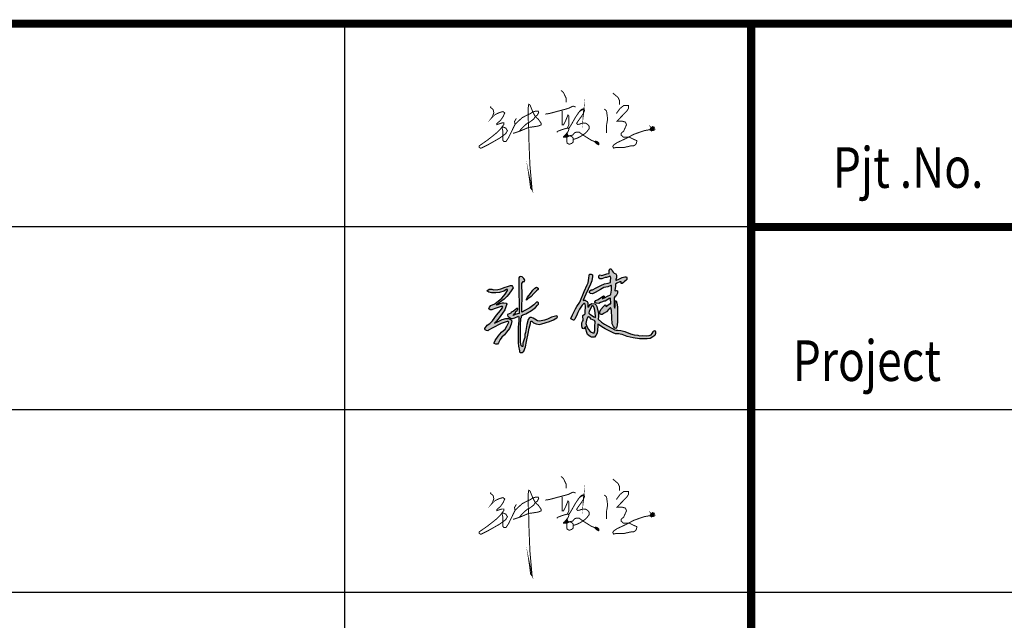
# Model space of a CAD drawing. Units: inches. Extents: x -1804099164 to 4560589079, y -3095037845 to 8524168.
# Drawn here: x 70883 to 75727, y -383356 to -380399 of the extents above; entities that cross this region are included whole.
import ezdxf
from ezdxf.enums import TextEntityAlignment as Align

# ---------------------------------------------------------------- set-up
doc = ezdxf.new("R2010")
doc.units = ezdxf.units.IN
doc.header["$MEASUREMENT"] = 0
doc.layers.add('TK', color=252, linetype='Continuous')
doc.styles.add('ROMANC', font='ROMANC', dxfattribs={"bigfont": 'AllInOneBig.shx'})

msp = doc.modelspace()

# ---------------------------------------------------------------- hatches: boundary and pattern name
h = msp.add_hatch(color=0)
h.dxf.hatch_style = 1
h.paths.add_polyline_path([(73227.7113, -381803.38685), (73233.87685, -381798.80024), (73248.81002, -381787.69131), (73265.9763, -381774.92116), (73279.72499, -381762.38334), (73290.13206, -381749.71627), (73303.88535, -381728.50452), (73310.02556, -381719.03445), (73307.88985, -381712.3654), (73303.88535, -381707.96382), (73297.07775, -381707.96382), (73283.32902, -381713.29907), (73271.04865, -381715.43317), (73250.75929, -381723.56942), (73234.80192, -381726.87595), (73216.47253, -381729.21863), (73205.7813, -381725.03654), (73192.19687, -381725.03654), (73180.78598, -381734.26692), (73191.32119, -381741.05197), (73203.87061, -381743.7391), (73226.28036, -381743.7391), (73243.98403, -381741.94768), (73264.37684, -381735.00595), (73283.42511, -381723.8482), (73283.42511, -381732.76669), (73271.54798, -381750.68083), (73254.29248, -381769.26677), (73220.17441, -381797.60216), (73201.77931, -381806.79272), (73193.63292, -381815.02047), (73191.00505, -381823.33574), (73196.87397, -381826.83691), (73205.54592, -381826.83691), (73217.48181, -381823.13685), (73237.39765, -381816.02434), (73257.47493, -381808.85417), (73259.97667, -381814.71324), (73257.00213, -381819.38426), (73248.47691, -381831.55384), (73229.10009, -381854.06225), (73209.02909, -381881.31041), (73195.86241, -381894.68824), (73183.52974, -381902.96124), (73170.85208, -381918.904), (73170.85208, -381923.29903), (73172.7494, -381926.31522), (73180.25251, -381929.7623), (73185.74735, -381930.77974), (73189.99792, -381928.21111), (73208.10887, -381917.26664), (73251.50446, -381895.45246), (73271.75238, -381888.33678), (73285.69606, -381882.25687), (73288.77022, -381887.47999), (73285.56557, -381894.16649), (73279.15764, -381907.5366), (73270.85557, -381922.95882), (73253.06424, -381938.15818), (73236.35943, -381957.42878), (73222.23497, -381978.46359), (73216.6667, -381990.27023), (73216.6667, -381993.93437), (73225.63029, -381996.24141), (73234.05059, -381996.24141), (73239.48306, -381989.45599), (73246.81689, -381972.76385), (73254.9656, -381961.50003), (73267.75458, -381949.76451), (73277.9178, -381937.0725), (73292.48282, -381918.88345), (73301.77595, -381897.65003), (73303.8026, -381881.98932), (73298.26314, -381874.29397), (73288.53529, -381870.37879), (73273.94357, -381870.37879), (73256.1092, -381875.37401), (73233.68114, -381886.57953), (73218.50638, -381892.81034), (73222.332, -381889.27964), (73228.50392, -381883.58353), (73241.24725, -381866.86863), (73258.33469, -381844.45575), (73270.42672, -381827.09677), (73276.9385, -381807.90166), (73279.61742, -381800.00489), (73276.13484, -381794.91885), (73265.68713, -381792.94462), (73258.45818, -381792.94462), (73247.59814, -381796.6329), (73236.48708, -381800.40643)])
h.paths.add_polyline_path([(73340.15599, -381845.28315), (73331.98463, -381847.38774), (73320.67008, -381850.30188), (73310.73651, -381855.97087), (73314.8053, -381848.06535), (73322.71682, -381842.64443), (73322.71682, -381836.77175), (73330.62839, -381830.89908), (73334.47113, -381824.12292), (73334.47113, -381820.50897), (73328.59398, -381820.50897), (73321.13454, -381827.05925), (73312.79733, -381834.38032), (73300.83254, -381841.25279), (73299.27125, -381844.34254), (73290.35244, -381846.46445), (73282.99085, -381850.28391), (73282.99085, -381854.10335), (73284.54812, -381859.62034), (73291.62654, -381863.29833), (73300.26223, -381869.66408), (73307.76538, -381869.66408), (73319.23244, -381866.55193), (73333.38932, -381860.89349), (73338.02638, -381859.04008), (73339.0968, -381866.02835), (73338.59147, -381879.33282), (73334.77503, -381912.27076), (73334.77503, -381930.67775), (73335.0954, -381953.48595), (73335.74241, -381989.18489), (73337.89926, -382006.42657), (73342.72397, -382034.30134), (73346.67141, -382036.66284), (73355.3287, -382036.66284), (73362.54312, -382030.46317), (73370.91183, -382009.70147), (73377.13425, -381982.91331), (73385.15554, -381944.64471), (73388.77522, -381918.16859), (73395.37049, -381894.33888), (73398.23114, -381884.00294), (73402.7803, -381884.00294), (73410.33539, -381890.85455), (73424.71909, -381896.80692), (73438.66694, -381899.27498), (73451.16187, -381897.09728), (73489.27839, -381885.51143), (73508.52314, -381875.89637), (73526.42628, -381866.95161), (73528.49684, -381862.9306), (73525.50948, -381856.46292), (73518.58289, -381858.26876), (73499.30675, -381863.29427), (73479.80183, -381873.8568), (73464.63928, -381879.10139), (73449.33096, -381882.01503), (73440.05881, -381883.77981), (73430.8152, -381881.57799), (73417.548, -381872.69135), (73409.09194, -381869.04927), (73400.28568, -381865.25635), (73394.65841, -381865.25635), (73389.99299, -381868.32086), (73384.74446, -381875.45931), (73378.7669, -381899.05991), (73370.90791, -381938.35008), (73368.35711, -381949.01276), (73368.35711, -381963.19295), (73364.55334, -381971.81801), (73358.7197, -381991.37944), (73358.7197, -382002.8566), (73358.7197, -382007.54116), (73354.96921, -382007.54116), (73350.28109, -382003.55928), (73347.70261, -381985.9922), (73347.70261, -381949.92112), (73347.70261, -381922.98492), (73347.70261, -381889.49035), (73348.07457, -381881.3157), (73348.62694, -381869.17637), (73351.75744, -381865.56501), (73351.75744, -381856.43845), (73357.65004, -381852.46398), (73373.85462, -381847.45908), (73400.92218, -381830.86663), (73420.93418, -381815.59083), (73435.54301, -381799.25524), (73435.54301, -381793.10703), (73431.11879, -381789.79363), (73425.19749, -381789.79363), (73412.64438, -381802.33722), (73392.51199, -381817.72088), (73368.82685, -381831.21115), (73354.2537, -381839.51153), (73354.2537, -381824.11101), (73355.71725, -381755.0108), (73353.48838, -381697.52146), (73360.31927, -381688.79975), (73366.77068, -381688.79975), (73367.86386, -381681.37621), (73362.86411, -381673.04961), (73354.83404, -381664.87312), (73347.5311, -381664.04926), (73342.35004, -381665.17472), (73338.74585, -381670.35184), (73338.74585, -381693.76141)])
h.paths.add_polyline_path([(73396.89546, -381746.56992), (73381.0728, -381764.53652), (73377.23704, -381775.3165), (73377.23704, -381780.10759), (73382.9907, -381772.92093), (73399.27594, -381761.42274), (73411.9989, -381747.76769), (73424.94467, -381733.87351), (73434.05468, -381726.68687), (73434.05468, -381720.93755), (73425.18444, -381716.14646), (73417.27311, -381721.41666), (73407.44387, -381730.04063)], flags=17)
h.paths.add_polyline_path([(73677.82047, -381813.75222), (73677.82047, -381793.13519), (73675.25288, -381786.52319), (73664.46993, -381779.33998), (73659.91859, -381779.33998), (73653.84932, -381782.19394), (73667.60924, -381750.53922), (73690.81438, -381701.74622), (73697.81502, -381684.37852), (73700.47041, -381664.1162), (73700.47041, -381654.94991), (73694.43539, -381651.33164), (73686.95196, -381651.09041), (73684.50661, -381658.77121), (73683.02399, -381670.99445), (73680.14432, -381694.73545), (73674.35167, -381704.42238), (73660.79454, -381737.02062), (73639.13507, -381789.10105), (73624.46793, -381811.19541), (73617.08615, -381822.81538), (73602.25333, -381852.4609), (73595.80401, -381866.3567), (73594.69554, -381871.3914), (73600.74177, -381875.82194), (73607.29189, -381878.64139), (73610.4349, -381877.54427), (73613.53967, -381871.89488), (73622.09161, -381856.33392), (73629.63926, -381840.80644), (73637.8169, -381823.98293), (73649.6825, -381805.23674), (73658.88755, -381795.11888), (73664.75501, -381799.6289), (73666.99987, -381810.04345), (73664.9469, -381839.23659), (73664.9469, -381846.48776), (73660.00448, -381850.89253), (73654.0922, -381856.16167), (73653.73941, -381866.22416), (73655.69595, -381870.6795), (73655.69595, -381879.82087), (73652.14702, -381885.63669), (73648.16601, -381892.16059), (73648.16601, -381906.4813), (73650.4327, -381913.78211), (73653.41426, -381919.5421), (73659.27136, -381920.62211), (73662.16023, -381915.66899), (73665.96263, -381909.14956), (73668.22273, -381918.74762), (73671.80066, -381933.9421), (73677.12038, -381948.70994), (73689.10453, -381958.8046), (73696.53272, -381962.56536), (73710.79486, -381961.47672), (73717.23266, -381953.85623), (73723.36616, -381942.49736), (73726.12975, -381926.91452), (73727.67489, -381906.89354), (73727.67489, -381897.47198), (73747.29664, -381911.85615), (73763.72272, -381921.1932), (73803.59468, -381940.1902), (73815.11584, -381945.15032), (73823.3869, -381945.557), (73834.38391, -381945.557), (73847.20463, -381949.15745), (73872.38016, -381958.86263), (73900.56117, -381966.04818), (73932.9207, -381970.22356), (73947.20554, -381970.22356), (73970.62492, -381970.22356), (73985.29846, -381968.86414), (73998.29798, -381960.47396), (74007.15285, -381954.35296), (74011.51966, -381944.59575), (74011.51966, -381935.44458), (74008.18389, -381930.41445), (74003.39255, -381928.65694), (73997.83096, -381942.15342), (73989.62504, -381950.35311), (73980.2243, -381953.38331), (73967.30586, -381955.20142), (73948.91829, -381953.94656), (73932.17627, -381954.91288), (73924.0634, -381952.36783), (73905.88058, -381950.21219), (73888.31416, -381945.74693), (73860.01092, -381934.68733), (73840.96877, -381929.11356), (73825.67735, -381927.38377), (73817.98356, -381927.38377), (73811.27146, -381925.40265), (73760.13507, -381898.5489), (73744.9228, -381887.36347), (73729.43376, -381873.88733), (73731.10837, -381860.34855), (73731.10837, -381845.74492), (73721.66498, -381811.02349), (73718.63076, -381803.89849), (73711.95547, -381798.59264), (73698.14978, -381796.1671), (73688.89538, -381800.86657), (73682.37181, -381810.7203)])
h.paths.add_polyline_path([(73693.19563, -381818.7568), (73699.07621, -381807.18828), (73706.0092, -381809.72846), (73709.57552, -381816.95501), (73711.92317, -381829.09835), (73714.71585, -381843.54369), (73715.83056, -381864.48426), (73708.48841, -381862.14844), (73700.91662, -381857.16827), (73682.76051, -381845.22649), (73685.5401, -381833.81708)], flags=16)
h.paths.add_polyline_path([(73685.38655, -381863.09572), (73688.89138, -381867.19831), (73694.1452, -381873.34818), (73702.57355, -381876.58738), (73711.14553, -381879.88179), (73714.93699, -381885.48229), (73712.46433, -381911.17868), (73712.46433, -381928.47433), (73709.16738, -381941.32253), (73702.57355, -381941.32253), (73691.5289, -381935.55732), (73679.82485, -381921.88552), (73670.92317, -381904.91931), (73668.94501, -381894.87136), (73671.58257, -381878.56402), (73677.84115, -381862.2234)], flags=16)
h.paths.add_polyline_path([(73775.21632, -381760.10084), (73760.46751, -381768.75117), (73745.55129, -381772.90191), (73755.3375, -381766.1881), (73758.33004, -381762.02314), (73758.33004, -381759.67367), (73754.48251, -381758.49892), (73745.93248, -381765.65414), (73728.72556, -381776.22675), (73718.35865, -381781.78006), (73713.44237, -381787.33334), (73713.44237, -381790.85756), (73721.56489, -381794.48855), (73731.64309, -381795.67406), (73740.58873, -381791.9255), (73750.52812, -381787.76052), (73756.29939, -381784.18695), (73763.50929, -381784.18695), (73770.94132, -381779.53738), (73789.11014, -381768.17074), (73789.11014, -381773.45011), (73792.4772, -381797.98737), (73785.02304, -381797.98737), (73774.75807, -381805.73721), (73767.11862, -381811.50485), (73767.11862, -381804.88903), (73763.09854, -381802.85319), (73756.08389, -381810.82629), (73742.50263, -381826.26321), (73737.07016, -381837.28958), (73737.07016, -381843.9054), (73740.80497, -381849.98367), (73748.08955, -381849.98367), (73758.80012, -381844.24467), (73770.51393, -381837.96812), (73781.03941, -381824.56685), (73790.52026, -381816.69726), (73794.11134, -381829.99521), (73795.87192, -381866.01885), (73797.73289, -381895.94078), (73803.99251, -381909.63387), (73810.92886, -381917.24114), (73815.32754, -381920.11501), (73819.55698, -381916.56495), (73822.77141, -381902.70281), (73823.64643, -381884.10673), (73823.64643, -381861.36373), (73823.99549, -381812.49939), (73821.6433, -381793.86417), (73817.44299, -381782.448), (73813.4107, -381782.448), (73813.4107, -381796.71821), (73813.4107, -381807.29495), (73810.72249, -381819.38266), (73807.59898, -381810.28221), (73807.59898, -381796.73051), (73807.81485, -381767.96518), (73811.40471, -381763.99369), (73821.58171, -381752.73481), (73824.41822, -381745.56554), (73823.60899, -381734.71838), (73818.93087, -381732.53692), (73810.40657, -381734.97492), (73814.30747, -381710.47356), (73814.30747, -381700.85344), (73821.61107, -381695.37993), (73841.8619, -381687.61514), (73841.8619, -381698.03375), (73847.0076, -381698.03375), (73853.3152, -381693.38955), (73857.97621, -381687.35431), (73870.57823, -381678.95936), (73870.57823, -381670.16857), (73868.25434, -381665.69023), (73859.78883, -381665.69023), (73847.0076, -381667.51473), (73831.0725, -381676.13968), (73818.95521, -381680.61801), (73814.17955, -381680.61801), (73819.45317, -381670.50028), (73819.45317, -381657.56289), (73816.17623, -381650.96444), (73808.49783, -381646.28412), (73802.14702, -381642.41302), (73798.20643, -381634.67362), (73793.3927, -381625.21936), (73785.92311, -381625.21936), (73783.93124, -381633.51257), (73783.93124, -381648.10862), (73770.85302, -381650.38036), (73757.0408, -381654.90905), (73746.41743, -381658.3922), (73739.27985, -381655.07492), (73735.95898, -381657.11327), (73731.99997, -381660.38127), (73731.99997, -381667.77729), (73736.99175, -381675.3453), (73747.836, -381675.3453), (73754.8934, -381671.04529), (73763.67206, -381669.01272), (73770.38237, -381669.01272), (73779.50813, -381664.68128), (73788.90766, -381660.21989), (73791.72943, -381671.73329), (73790.18027, -381683.77332), (73789.69439, -381693.43566), (73777.78684, -381695.98533), (73760.91796, -381699.59732), (73742.43578, -381708.26471), (73719.40875, -381719.66581), (73700.36817, -381729.09316), (73695.05053, -381729.09316), (73688.01754, -381733.72112), (73684.24372, -381740.57737), (73691.79133, -381746.57658), (73700.82603, -381748.9737), (73713.86824, -381741.67563), (73740.33618, -381726.86487), (73757.48987, -381717.26613), (73776.18734, -381713.4952), (73794.02717, -381706.63893), (73794.02717, -381714.86644), (73794.02717, -381729.95018), (73790.82231, -381753.63218)])

# ---------------------------------------------------------------- linework, layer by layer
at = {"const_width": 4.8}
for points in [[(73546.21817, -380747.25661), (73558.45075, -380758.47499), (73564.48334, -380771.03286), (73571.66083, -380785.97404), (73571.66083, -380796.98579), (73571.66083, -380806.02748)], [(73605.73418, -380988.82056), (73623.87211, -380983.18627), (73642.18786, -380974.55348), (73664.30507, -380959.35986), (73675.01813, -380948.13726), (73685.02245, -380935.74425), (73685.02245, -380924.21396), (73678.1641, -380915.40311), (73668.91088, -380909.42042), (73659.11333, -380907.67999), (73647.13855, -380909.74673), (73636.57891, -380913.88021), (73627.53568, -380914.87558), (73622.83059, -380910.28357), (73628.73927, -380900.22486), (73646.0642, -380876.55611), (73656.96584, -380859.25757), (73661.72761, -380846.74576), (73659.61118, -380838.63948), (73653.61498, -380838.63948), (73645.67872, -380841.28284), (73637.91873, -380850.27023), (73645.67872, -380841.28284), (73637.91873, -380850.27023), (73649.93687, -380843.32668), (73654.67092, -380842.02478), (73657.2334, -380842.54554), (73657.71117, -380845.23617), (73657.71117, -380848.36083), (73656.96584, -380859.25757), (73659.61118, -380838.63948), (73645.67872, -380841.28284), (73633.38946, -380855.99878), (73616.67409, -380880.76122), (73598.01357, -380913.96864), (73588.13404, -380929.79269), (73583.8643, -380936.63155)], [(73800.92969, -380760.13813), (73810.60366, -380768.31733), (73826.74926, -380781.9682), (73833.68152, -380796.41149), (73833.68152, -380818.31678)], [(73200.26825, -380826.1682), (73199.53489, -380830.80921), (73212.24646, -380841.55672), (73215.66887, -380856.94528), (73209.55752, -380875.75345), (73203.44617, -380884.30262), (73220.55788, -380866.96002), (73243.53657, -380856.45673), (73260.6484, -380851.57151), (73269.4488, -380858.16655), (73261.38176, -380876.73051), (73248.18121, -380895.29442), (73229.84715, -380910.92719), (73229.84715, -380915.81246), (73255.27041, -380907.7518), (73264.80417, -380907.7518), (73264.80417, -380915.32395), (73245.05964, -380941.34607), (73223.68311, -380961.23273), (73182.89573, -380993.1496), (73142.84537, -381021.13827), (73142.84537, -381027.27612), (73151.44522, -381032.43193), (73187.80982, -381014.50937), (73244.32262, -380982.34695), (73274.05317, -380960.49618), (73282.6529, -380945.51982), (73274.54459, -380932.75306), (73262.75063, -380928.08826), (73255.11913, -380928.08826), (73259.80212, -380946.25632), (73259.80212, -380970.97014), (73259.80212, -380992.65855), (73264.96202, -380998.79645), (73275.52743, -380998.79645), (73288.30423, -380979.64629), (73313.3664, -380928.33376), (73320.21229, -380914.31742), (73317.23419, -380900.82122), (73326.61887, -380884.78097), (73317.23419, -380900.82122), (73320.21229, -380914.31742), (73334.52185, -380900.82122), (73354.7465, -380881.74613), (73375.02447, -380871.20844), (73384.76833, -380866.46844), (73384.76833, -380833.66382), (73387.25782, -380815.3181), (73393.94834, -380819.51587), (73400.79449, -380836.61782), (73407.544, -380853.47838), (73421.6441, -380849.21102), (73434.40292, -380849.21102), (73436.42562, -380856.51825), (73429.57947, -380869.11145), (73419.6214, -380876.26321), (73434.40292, -380889.16739), (73448.58232, -380909.10324), (73448.58232, -380917.03725), (73432.89783, -380923.11016), (73406.13632, -380927.22408), (73386.99991, -380929.7146), (73379.01894, -380933.062), (73359.08134, -380941.42427), (73339.88991, -380949.47359), (73312.90527, -380958.26595), (73310.63908, -380958.26595), (73312.90527, -380958.26595), (73339.88991, -380949.47359), (73355.27317, -380932.17595), (73378.4278, -380910.22098), (73394.40736, -380901.88448), (73411.80018, -380888.53522), (73419.6214, -380876.26321), (73407.544, -380853.47838), (73393.69175, -380862.69495), (73384.76833, -380866.46844), (73385.42914, -380896.99939), (73385.42914, -380906.5684), (73386.99991, -380929.7146), (73387.76765, -380978.16985), (73393.06034, -381114.31021), (73404.1398, -381237.13462), (73396.78947, -381228.32119), (73393.03272, -381197.63744), (73387.69577, -381160.52757), (73387.69577, -381160.52757), (73404.1398, -381237.13462), (73397.37263, -381223.374)], [(73468.54682, -380864.01262), (73488.96869, -380861.05912), (73537.06768, -380848.17119), (73581.05664, -380836.38453), (73605.31986, -380824.81182), (73617.94923, -380828.83932)], [(73550.90008, -380844.06377), (73552.1669, -380869.06476), (73552.50158, -380917.44678), (73558.17342, -380917.44678), (73567.35643, -380900.17479), (73580.59059, -380868.59942), (73585.4522, -380873.99694), (73585.4522, -380885.33167), (73585.4522, -380896.93627), (73585.4522, -380915.82752), (73581.40093, -380924.19364), (73577.09638, -380933.08281), (73555.61227, -380938.92856), (73532.47052, -380947.42988), (73525.15358, -380953.38082), (73532.47052, -380947.42988), (73555.61227, -380938.92856), (73577.09638, -380933.08281), (73582.49758, -380933.08281), (73584.87991, -380939.26863), (73581.47669, -380949.30021), (73576.03148, -380955.93126), (73568.48341, -380965.1231), (73564.01494, -380970.56468), (73559.06719, -380974.83355), (73559.06719, -380977.05523), (73560.94856, -380977.05523), (73566.59267, -380977.05523), (73572.23668, -380977.05523), (73575.82837, -380972.7828), (73579.96524, -380967.86186), (73576.03148, -380955.93126), (73568.48341, -380965.1231), (73579.96524, -380967.86186), (73568.48341, -380965.1231), (73564.74347, -380975.7629), (73579.96524, -380967.86186), (73572.47107, -380961.59557), (73569.64879, -380973.7486), (73575.42769, -380979.05292), (73579.96524, -380967.86186), (73588.37143, -380970.44067), (73596.76758, -380973.01639), (73605.73418, -380981.43426), (73605.73418, -380988.82056), (73605.73418, -380995.86331), (73605.73418, -381002.39073), (73598.51409, -381008.23105), (73587.16807, -381012.35362), (73577.02541, -381007.8875), (73574.61867, -381000.15765), (73574.61867, -380985.90037), (73574.61867, -380978.31035), (73588.37143, -380970.44067), (73603.32745, -380967.69226), (73612.26674, -380956.52695), (73623.26899, -380952.2326), (73634.78695, -380952.2326), (73642.86664, -380958.41648), (73652.42589, -380965.73274), (73695.23466, -380992.6823), (73710.09461, -380998.72522), (73721.84442, -381009.94778), (73728.92885, -381013.40089), (73732.55748, -381013.40089), (73732.55748, -381006.84001), (73726.68263, -381000.10646), (73717.5247, -380997.34398), (73710.09461, -380998.72522), (73720.84925, -381003.09869), (73727.90172, -381005.96663), (73727.90172, -381012.90024), (73720.84925, -381003.09869)], [(73759.73919, -380839.35179), (73770.38524, -380849.0645), (73775.47682, -380887.91525), (73769.92233, -380920.75341), (73770.41242, -380953.32148), (73770.47816, -380957.68982)], [(73818.75546, -380860.7292), (73836.94652, -380836.02747), (73855.60405, -380821.11321), (73869.13062, -380821.11321), (73878.92584, -380821.11321), (73878.92584, -380827.63818), (73878.92584, -380835.09531), (73869.13062, -380850.00958), (73846.74175, -380872.84703), (73825.97936, -380894.0254), (73821.57017, -380898.52293), (73827.15141, -380898.52293), (73845.80883, -380898.52293), (73863.53343, -380903.60767), (73868.3327, -380916.81687), (73861.31594, -380932.5922), (73854.62461, -380947.63589), (73841.43508, -380958.88445), (73841.43508, -380967.06428), (73852.54493, -380976.99687), (73865.70144, -380976.99687), (73881.1968, -380976.99687), (73897.27687, -380985.1767), (73919.0208, -380994.80677), (73919.0208, -380999.80167), (73916.05864, -381009.79138), (73911.43009, -381015.52625), (73903.65412, -381019.78113), (73893.47142, -381019.78113), (73872.55048, -381024.59102), (73858.39015, -381027.84659), (73841.26181, -381027.84659), (73820.34087, -381027.84659), (73805.15933, -381031.25084), (73801.08621, -381024.59102), (73803.6782, -381017.37618), (73821.26658, -381004.79652), (73857.18391, -380988.14695), (73869.73491, -380982.32891), (73904.95011, -380963.1726), (73932.53617, -380953.55282), (73955.02509, -380945.7105), (73982.77921, -380940.69095), (73989.49568, -380930.62431), (73997.14486, -380925.2181), (74003.30158, -380928.57369), (74005.91342, -380937.3354), (74003.48805, -380943.48724), (73990.80155, -380946.09715), (73982.77921, -380940.69095), (73989.49568, -380930.62431), (74004.22751, -380929.55512), (73990.80155, -380946.09715), (73989.49568, -380930.62431), (74005.91342, -380937.3354), (73982.77921, -380940.69095), (74004.22751, -380929.55512), (74003.48805, -380943.48724), (73989.49568, -380930.62431), (73998.87658, -380945.0824)], [(73546.21817, -382647.25661), (73558.45075, -382658.47499), (73564.48334, -382671.03286), (73571.66083, -382685.97404), (73571.66083, -382696.98579), (73571.66083, -382706.02748)], [(73605.73418, -382888.82056), (73623.87211, -382883.18627), (73642.18786, -382874.55348), (73664.30507, -382859.35986), (73675.01813, -382848.13726), (73685.02245, -382835.74425), (73685.02245, -382824.21396), (73678.1641, -382815.40311), (73668.91088, -382809.42042), (73659.11333, -382807.67999), (73647.13855, -382809.74673), (73636.57891, -382813.88021), (73627.53568, -382814.87558), (73622.83059, -382810.28357), (73628.73927, -382800.22486), (73646.0642, -382776.55611), (73656.96584, -382759.25757), (73661.72761, -382746.74576), (73659.61118, -382738.63948), (73653.61498, -382738.63948), (73645.67872, -382741.28284), (73637.91873, -382750.27023), (73645.67872, -382741.28284), (73637.91873, -382750.27023), (73649.93687, -382743.32668), (73654.67092, -382742.02478), (73657.2334, -382742.54554), (73657.71117, -382745.23617), (73657.71117, -382748.36083), (73656.96584, -382759.25757), (73659.61118, -382738.63948), (73645.67872, -382741.28284), (73633.38946, -382755.99878), (73616.67409, -382780.76122), (73598.01357, -382813.96864), (73588.13404, -382829.79269), (73583.8643, -382836.63155)], [(73800.92969, -382660.13813), (73810.60366, -382668.31733), (73826.74926, -382681.9682), (73833.68152, -382696.41149), (73833.68152, -382718.31678)], [(73200.26825, -382726.1682), (73199.53489, -382730.80921), (73212.24646, -382741.55672), (73215.66887, -382756.94528), (73209.55752, -382775.75345), (73203.44617, -382784.30262), (73220.55788, -382766.96002), (73243.53657, -382756.45673), (73260.6484, -382751.57151), (73269.4488, -382758.16655), (73261.38176, -382776.73051), (73248.18121, -382795.29442), (73229.84715, -382810.92719), (73229.84715, -382815.81246), (73255.27041, -382807.7518), (73264.80417, -382807.7518), (73264.80417, -382815.32395), (73245.05964, -382841.34607), (73223.68311, -382861.23273), (73182.89573, -382893.1496), (73142.84537, -382921.13827), (73142.84537, -382927.27612), (73151.44522, -382932.43193), (73187.80982, -382914.50937), (73244.32262, -382882.34695), (73274.05317, -382860.49618), (73282.6529, -382845.51982), (73274.54459, -382832.75306), (73262.75063, -382828.08826), (73255.11913, -382828.08826), (73259.80212, -382846.25632), (73259.80212, -382870.97014), (73259.80212, -382892.65855), (73264.96202, -382898.79645), (73275.52743, -382898.79645), (73288.30423, -382879.64629), (73313.3664, -382828.33376), (73320.21229, -382814.31742), (73317.23419, -382800.82122), (73326.61887, -382784.78097), (73317.23419, -382800.82122), (73320.21229, -382814.31742), (73334.52185, -382800.82122), (73354.7465, -382781.74613), (73375.02447, -382771.20844), (73384.76833, -382766.46844), (73384.76833, -382733.66382), (73387.25782, -382715.3181), (73393.94834, -382719.51587), (73400.79449, -382736.61782), (73407.544, -382753.47838), (73421.6441, -382749.21102), (73434.40292, -382749.21102), (73436.42562, -382756.51825), (73429.57947, -382769.11145), (73419.6214, -382776.26321), (73434.40292, -382789.16739), (73448.58232, -382809.10324), (73448.58232, -382817.03725), (73432.89783, -382823.11016), (73406.13632, -382827.22408), (73386.99991, -382829.7146), (73379.01894, -382833.062), (73359.08134, -382841.42427), (73339.88991, -382849.47359), (73312.90527, -382858.26595), (73310.63908, -382858.26595), (73312.90527, -382858.26595), (73339.88991, -382849.47359), (73355.27317, -382832.17595), (73378.4278, -382810.22098), (73394.40736, -382801.88448), (73411.80018, -382788.53522), (73419.6214, -382776.26321), (73407.544, -382753.47838), (73393.69175, -382762.69495), (73384.76833, -382766.46844), (73385.42914, -382796.99939), (73385.42914, -382806.5684), (73386.99991, -382829.7146), (73387.76765, -382878.16985), (73393.06034, -383014.31021), (73404.1398, -383137.13462), (73396.78947, -383128.32119), (73393.03272, -383097.63744), (73387.69577, -383060.52757), (73387.69577, -383060.52757), (73404.1398, -383137.13462), (73397.37263, -383123.374)], [(73468.54682, -382764.01262), (73488.96869, -382761.05912), (73537.06768, -382748.17119), (73581.05664, -382736.38453), (73605.31986, -382724.81182), (73617.94923, -382728.83932)], [(73759.73919, -382739.35179), (73770.38524, -382749.0645), (73775.47682, -382787.91525), (73769.92233, -382820.75341), (73770.41242, -382853.32148), (73770.47816, -382857.68982)], [(73818.75546, -382760.7292), (73836.94652, -382736.02747), (73855.60405, -382721.11321), (73869.13062, -382721.11321), (73878.92584, -382721.11321), (73878.92584, -382727.63818), (73878.92584, -382735.09531), (73869.13062, -382750.00958), (73846.74175, -382772.84703), (73825.97936, -382794.0254), (73821.57017, -382798.52293), (73827.15141, -382798.52293), (73845.80883, -382798.52293), (73863.53343, -382803.60767), (73868.3327, -382816.81687), (73861.31594, -382832.5922), (73854.62461, -382847.63589), (73841.43508, -382858.88445), (73841.43508, -382867.06428), (73852.54493, -382876.99687), (73865.70144, -382876.99687), (73881.1968, -382876.99687), (73897.27687, -382885.1767), (73919.0208, -382894.80677), (73919.0208, -382899.80167), (73916.05864, -382909.79138), (73911.43009, -382915.52625), (73903.65412, -382919.78113), (73893.47142, -382919.78113), (73872.55048, -382924.59102), (73858.39015, -382927.84659), (73841.26181, -382927.84659), (73820.34087, -382927.84659), (73805.15933, -382931.25084), (73801.08621, -382924.59102), (73803.6782, -382917.37618), (73821.26658, -382904.79652), (73857.18391, -382888.14695), (73869.73491, -382882.32891), (73904.95011, -382863.1726), (73932.53617, -382853.55282), (73955.02509, -382845.7105), (73982.77921, -382840.69095), (73989.49568, -382830.62431), (73997.14486, -382825.2181), (74003.30158, -382828.57369), (74005.91342, -382837.3354), (74003.48805, -382843.48724), (73990.80155, -382846.09715), (73982.77921, -382840.69095), (73989.49568, -382830.62431), (74004.22751, -382829.55512), (73990.80155, -382846.09715), (73989.49568, -382830.62431), (74005.91342, -382837.3354), (73982.77921, -382840.69095), (74004.22751, -382829.55512), (74003.48805, -382843.48724), (73989.49568, -382830.62431), (73998.87658, -382845.0824)], [(73550.90008, -382744.06377), (73552.1669, -382769.06476), (73552.50158, -382817.44678), (73558.17342, -382817.44678), (73567.35643, -382800.17479), (73580.59059, -382768.59942), (73585.4522, -382773.99694), (73585.4522, -382785.33167), (73585.4522, -382796.93627), (73585.4522, -382815.82752), (73581.40093, -382824.19364), (73577.09638, -382833.08281), (73555.61227, -382838.92856), (73532.47052, -382847.42988), (73525.15358, -382853.38082), (73532.47052, -382847.42988), (73555.61227, -382838.92856), (73577.09638, -382833.08281), (73582.49758, -382833.08281), (73584.87991, -382839.26863), (73581.47669, -382849.30021), (73576.03148, -382855.93126), (73568.48341, -382865.1231), (73564.01494, -382870.56468), (73559.06719, -382874.83355), (73559.06719, -382877.05523), (73560.94856, -382877.05523), (73566.59267, -382877.05523), (73572.23668, -382877.05523), (73575.82837, -382872.7828), (73579.96524, -382867.86186), (73576.03148, -382855.93126), (73568.48341, -382865.1231), (73579.96524, -382867.86186), (73568.48341, -382865.1231), (73564.74347, -382875.7629), (73579.96524, -382867.86186), (73572.47107, -382861.59557), (73569.64879, -382873.7486), (73575.42769, -382879.05292), (73579.96524, -382867.86186), (73588.37143, -382870.44067), (73596.76758, -382873.01639), (73605.73418, -382881.43426), (73605.73418, -382888.82056), (73605.73418, -382895.86331), (73605.73418, -382902.39073), (73598.51409, -382908.23105), (73587.16807, -382912.35362), (73577.02541, -382907.8875), (73574.61867, -382900.15765), (73574.61867, -382885.90037), (73574.61867, -382878.31035), (73588.37143, -382870.44067), (73603.32745, -382867.69226), (73612.26674, -382856.52695), (73623.26899, -382852.2326), (73634.78695, -382852.2326), (73642.86664, -382858.41648), (73652.42589, -382865.73274), (73695.23466, -382892.6823), (73710.09461, -382898.72522), (73721.84442, -382909.94778), (73728.92885, -382913.40089), (73732.55748, -382913.40089), (73732.55748, -382906.84001), (73726.68263, -382900.10646), (73717.5247, -382897.34398), (73710.09461, -382898.72522), (73720.84925, -382903.09869), (73727.90172, -382905.96663), (73727.90172, -382912.90024), (73720.84925, -382903.09869)]]:
    msp.add_lwpolyline(points, dxfattribs=at)
for points in [[(73347.5311, -381664.04926), (73342.35004, -381665.17472), (73338.74585, -381670.35184), (73338.74585, -381693.76141), (73340.15599, -381845.28315), (73331.98463, -381847.38774), (73320.67008, -381850.30188), (73310.73651, -381855.97087), (73310.73651, -381855.97087), (73314.8053, -381848.06535), (73322.71682, -381842.64443), (73322.71682, -381836.77175), (73330.62839, -381830.89908), (73334.47113, -381824.12292), (73334.47113, -381820.50897), (73328.59398, -381820.50897), (73321.13454, -381827.05925), (73312.79733, -381834.38032), (73306.66773, -381837.90111), (73300.83254, -381841.25279), (73299.27125, -381844.34254), (73290.35244, -381846.46445), (73282.99085, -381850.28391), (73282.99085, -381854.10335), (73284.54812, -381859.62034), (73291.62654, -381863.29833), (73300.26223, -381869.66408), (73307.76538, -381869.66408), (73319.23244, -381866.55193), (73333.38932, -381860.89349), (73337.4168, -381859.28372), (73338.57516, -381862.62281), (73339.0968, -381866.02835), (73338.59147, -381879.33282), (73334.77503, -381912.27076), (73334.77503, -381930.67775), (73335.0954, -381953.48595), (73335.74241, -381989.18489), (73337.89926, -382006.42657), (73341.90991, -382029.5981), (73342.72397, -382034.30134), (73346.67141, -382036.66284), (73355.3287, -382036.66284), (73362.54312, -382030.46317), (73370.91183, -382009.70147), (73377.13425, -381982.91331), (73385.15554, -381944.64471), (73388.77522, -381918.16859), (73395.37049, -381894.33888), (73398.23114, -381884.00294), (73402.7803, -381884.00294), (73410.33539, -381890.85455), (73424.71909, -381896.80692), (73438.66694, -381899.27498), (73451.16187, -381897.09728), (73489.27839, -381885.51143), (73508.52314, -381875.89637), (73526.42628, -381866.95161), (73528.49684, -381862.9306), (73526.74732, -381859.14285), (73525.50948, -381856.46292), (73518.58289, -381858.26876), (73499.30675, -381863.29427), (73479.80183, -381873.8568), (73464.63928, -381879.10139), (73449.33096, -381882.01503), (73440.05881, -381883.77981), (73430.8152, -381881.57799), (73417.548, -381872.69135), (73409.09194, -381869.04927), (73400.28568, -381865.25635), (73394.65841, -381865.25635), (73389.99299, -381868.32086), (73384.74446, -381875.45931), (73378.7669, -381899.05991), (73370.90791, -381938.35008), (73368.35711, -381949.01276), (73368.35711, -381963.19295), (73364.55334, -381971.81801), (73358.7197, -381991.37944), (73358.7197, -382002.8566), (73358.7197, -382007.54116), (73354.96921, -382007.54116), (73350.28109, -382003.55928), (73347.70261, -381985.9922), (73347.70261, -381949.92112), (73347.70261, -381922.98492), (73347.70261, -381889.49035), (73348.07457, -381881.3157), (73348.62694, -381869.17637), (73351.75744, -381865.56501), (73351.75744, -381856.43845), (73357.65004, -381852.46398), (73373.85462, -381847.45908), (73400.92218, -381830.86663), (73420.93418, -381815.59083), (73430.88192, -381804.46727), (73435.54301, -381799.25524), (73435.54301, -381793.10703), (73431.11879, -381789.79363), (73425.19749, -381789.79363), (73412.64438, -381802.33722), (73392.51199, -381817.72088), (73368.82685, -381831.21115), (73354.2537, -381839.51153), (73354.2537, -381839.51153), (73354.2537, -381824.11101), (73355.71725, -381755.0108), (73353.48838, -381697.52146), (73360.31927, -381688.79975), (73366.77068, -381688.79975), (73367.86386, -381681.37621), (73362.86411, -381673.04961), (73354.83404, -381664.87312), (73347.5311, -381664.04926)], [(73686.95196, -381651.09041), (73694.43539, -381651.33164), (73700.47041, -381654.94991), (73700.47041, -381664.1162), (73697.81502, -381684.37852), (73690.81438, -381701.74622), (73667.60924, -381750.53922), (73654.76042, -381780.09795), (73654.76042, -381781.76551), (73659.91859, -381779.33998), (73664.46993, -381779.33998), (73669.02123, -381782.37189), (73675.25288, -381786.52319), (73677.82047, -381793.13519), (73677.82047, -381800.56338), (73677.82047, -381813.75222), (73682.37181, -381810.7203), (73688.89538, -381800.86657), (73698.14978, -381796.1671), (73711.95547, -381798.59264), (73718.63076, -381803.89849), (73721.66498, -381811.02349), (73731.10837, -381845.74492), (73731.10837, -381860.34855), (73729.43376, -381873.88733), (73744.9228, -381887.36347), (73760.13507, -381898.5489), (73811.27146, -381925.40265), (73817.98356, -381927.38377), (73825.67735, -381927.38377), (73840.96877, -381929.11356), (73860.01092, -381934.68733), (73888.31416, -381945.74693), (73905.88058, -381950.21219), (73924.0634, -381952.36783), (73932.17627, -381954.91288), (73948.91829, -381953.94656), (73967.30586, -381955.20142), (73980.2243, -381953.38331), (73989.62504, -381950.35311), (73995.50808, -381944.47454), (74000.42071, -381935.8688), (74003.39255, -381928.65694), (74008.18389, -381930.41445), (74011.51966, -381935.44458), (74011.51966, -381944.59575), (74007.15285, -381954.35296), (73998.29798, -381960.47396), (73985.29846, -381968.86414), (73970.62492, -381970.22356), (73947.20554, -381970.22356), (73932.9207, -381970.22356), (73900.56117, -381966.04818), (73872.38016, -381958.86263), (73847.20463, -381949.15745), (73837.86074, -381946.5334), (73831.20403, -381945.557), (73823.3869, -381945.557), (73815.11584, -381945.15032), (73803.59468, -381940.1902), (73763.72272, -381921.1932), (73747.29664, -381911.85615), (73730.57128, -381899.59525), (73727.67489, -381897.47198), (73727.67489, -381906.89354), (73726.12975, -381926.91452), (73723.36616, -381942.49736), (73717.23266, -381953.85623), (73710.79486, -381961.47672), (73696.53272, -381962.56536), (73689.10453, -381958.8046), (73677.12038, -381948.70994), (73671.80066, -381933.9421), (73668.22273, -381918.74762), (73665.96263, -381909.14956), (73662.16023, -381915.66899), (73659.27136, -381920.62211), (73653.41426, -381919.5421), (73650.4327, -381913.78211), (73648.16601, -381906.4813), (73648.16601, -381892.16059), (73652.14702, -381885.63669), (73655.69595, -381879.82087), (73655.69595, -381870.6795), (73653.73941, -381866.22416), (73654.0922, -381856.16167), (73660.00448, -381850.89253), (73664.9469, -381846.48776), (73664.9469, -381839.23659), (73666.99987, -381810.04345), (73664.75501, -381799.6289), (73660.58602, -381796.42441), (73657.6998, -381796.42441), (73649.6825, -381805.23674), (73637.8169, -381823.98293), (73629.63926, -381840.80644), (73622.09161, -381856.33392), (73613.53967, -381871.89488), (73610.4349, -381877.54427), (73607.29189, -381878.64139), (73600.74177, -381875.82194), (73594.69554, -381871.3914), (73595.80401, -381866.3567), (73602.25333, -381852.4609), (73617.08615, -381822.81538), (73624.46793, -381811.19541), (73639.13507, -381789.10105), (73660.79454, -381737.02062), (73674.35167, -381704.42238), (73680.14432, -381694.73545), (73683.02399, -381670.99445), (73684.50661, -381658.77121), (73686.95196, -381651.09041)], [(73739.27985, -381655.07492), (73746.41743, -381658.3922), (73757.0408, -381654.90905), (73770.85302, -381650.38036), (73783.93124, -381648.10862), (73783.93124, -381633.51257), (73785.92311, -381625.21936), (73793.3927, -381625.21936), (73798.20643, -381634.67362), (73802.14702, -381642.41302), (73808.49783, -381646.28412), (73816.17623, -381650.96444), (73819.45317, -381657.56289), (73819.45317, -381670.50028), (73815.30343, -381678.46178), (73815.30343, -381680.61801), (73818.95521, -381680.61801), (73831.0725, -381676.13968), (73847.0076, -381667.51473), (73859.78883, -381665.69023), (73868.25434, -381665.69023), (73870.57823, -381670.16857), (73870.57823, -381674.81277), (73870.57823, -381678.95936), (73864.60256, -381682.94011), (73857.97621, -381687.35431), (73853.3152, -381693.38955), (73847.0076, -381698.03375), (73841.8619, -381698.03375), (73841.8619, -381694.21888), (73841.8619, -381689.9064), (73835.88623, -381689.9064), (73821.61107, -381695.37993), (73814.30747, -381700.85344), (73814.30747, -381710.47356), (73810.82168, -381732.36764), (73811.98362, -381734.52387), (73818.93087, -381732.53692), (73823.60899, -381734.71838), (73824.41822, -381745.56554), (73821.58171, -381752.73481), (73816.90982, -381757.90335), (73811.40471, -381763.99369), (73807.81485, -381767.96518), (73807.59898, -381796.73051), (73807.59898, -381810.28221), (73810.72249, -381819.38266), (73813.4107, -381807.29495), (73813.4107, -381796.71821), (73813.4107, -381782.448), (73817.44299, -381782.448), (73821.6433, -381793.86417), (73823.99549, -381812.49939), (73823.64643, -381861.36373), (73823.64643, -381884.10673), (73822.77141, -381902.70281), (73819.55698, -381916.56495), (73815.32754, -381920.11501), (73810.92886, -381917.24114), (73803.99251, -381909.63387), (73797.73289, -381895.94078), (73795.87192, -381866.01885), (73794.11134, -381829.99521), (73791.22531, -381819.30812), (73790.52026, -381816.69726), (73781.03941, -381824.56685), (73770.51393, -381837.96812), (73758.80012, -381844.24467), (73748.08955, -381849.98367), (73740.80497, -381849.98367), (73737.07016, -381843.9054), (73737.07016, -381837.28958), (73742.50263, -381826.26321), (73756.08389, -381810.82629), (73763.09854, -381802.85319), (73767.11862, -381804.88903), (73767.11862, -381811.50485), (73774.75807, -381805.73721), (73785.02304, -381797.98737), (73792.07414, -381797.98737), (73792.07414, -381795.05012), (73789.11014, -381773.45011), (73789.11014, -381769.71232), (73783.23197, -381771.8482), (73770.94132, -381779.53738), (73763.50929, -381784.18695), (73756.29939, -381784.18695), (73750.52812, -381787.76052), (73740.58873, -381791.9255), (73731.64309, -381795.67406), (73721.56489, -381794.48855), (73713.44237, -381790.85756), (73713.44237, -381787.33334), (73718.35865, -381781.78006), (73728.72556, -381776.22675), (73745.93248, -381765.65414), (73754.48251, -381758.49892), (73758.33004, -381759.67367), (73758.33004, -381762.02314), (73755.3375, -381766.1881), (73748.17687, -381771.10064), (73752.02439, -381771.10064), (73760.46751, -381768.75117), (73775.21632, -381760.10084), (73789.64452, -381754.12037), (73791.24762, -381750.48936), (73794.02717, -381729.95018), (73794.02717, -381714.86644), (73794.02717, -381707.49597), (73791.79717, -381707.49597), (73776.18734, -381713.4952), (73757.48987, -381717.26613), (73740.33618, -381726.86487), (73713.86824, -381741.67563), (73700.82603, -381748.9737), (73691.79133, -381746.57658), (73684.24372, -381740.57737), (73688.01754, -381733.72112), (73695.05053, -381729.09316), (73700.36817, -381729.09316), (73719.40875, -381719.66581), (73742.43578, -381708.26471), (73760.91796, -381699.59732), (73777.78684, -381695.98533), (73789.69439, -381693.43566), (73790.18027, -381683.77332), (73791.72943, -381671.73329), (73789.66385, -381663.30528), (73786.39336, -381661.41328), (73779.50813, -381664.68128), (73770.38237, -381669.01272), (73763.67206, -381669.01272), (73754.8934, -381671.04529), (73747.836, -381675.3453), (73736.99175, -381675.3453), (73731.99997, -381667.77729), (73731.99997, -381660.38127), (73735.95898, -381657.11327), (73739.27985, -381655.07492)], [(73180.78598, -381734.26692), (73192.19687, -381725.03654), (73205.7813, -381725.03654), (73216.47253, -381729.21863), (73234.80192, -381726.87595), (73250.75929, -381723.56942), (73271.04865, -381715.43317), (73283.32902, -381713.29907), (73297.07775, -381707.96382), (73303.88535, -381707.96382), (73307.88985, -381712.3654), (73310.02556, -381719.03445), (73303.88535, -381728.50452), (73290.13206, -381749.71627), (73279.72499, -381762.38334), (73265.9763, -381774.92116), (73248.81002, -381787.69131), (73233.87685, -381798.80024), (73227.7113, -381803.38685), (73236.48708, -381800.40643), (73247.59814, -381796.6329), (73258.45818, -381792.94462), (73265.68713, -381792.94462), (73276.13484, -381794.91885), (73279.61742, -381800.00489), (73276.9385, -381807.90166), (73270.42672, -381827.09677), (73258.33469, -381844.45575), (73241.24725, -381866.86863), (73228.50392, -381883.58353), (73222.332, -381889.27964), (73218.50638, -381892.81034), (73233.68114, -381886.57953), (73256.1092, -381875.37401), (73273.94357, -381870.37879), (73288.53529, -381870.37879), (73298.26314, -381874.29397), (73303.8026, -381881.98932), (73301.77595, -381897.65003), (73292.48282, -381918.88345), (73277.9178, -381937.0725), (73267.75458, -381949.76451), (73254.9656, -381961.50003), (73246.81689, -381972.76385), (73239.48306, -381989.45599), (73234.05059, -381996.24141), (73225.63029, -381996.24141), (73216.6667, -381993.93437), (73216.6667, -381990.27023), (73222.23497, -381978.46359), (73236.35943, -381957.42878), (73253.06424, -381938.15818), (73270.85557, -381922.95882), (73279.15764, -381907.5366), (73285.56557, -381894.16649), (73288.77022, -381887.47999), (73286.85249, -381884.22169), (73281.18994, -381884.22169), (73271.75238, -381888.33678), (73251.50446, -381895.45246), (73208.10887, -381917.26664), (73189.99792, -381928.21111), (73185.74735, -381930.77974), (73180.25251, -381929.7623), (73172.7494, -381926.31522), (73170.85208, -381923.29903), (73170.85208, -381918.904), (73183.52974, -381902.96124), (73195.86241, -381894.68824), (73209.02909, -381881.31041), (73229.10009, -381854.06225), (73248.47691, -381831.55384), (73257.00213, -381819.38426), (73259.97667, -381814.71324), (73258.22723, -381810.61605), (73252.54147, -381810.61605), (73237.39765, -381816.02434), (73217.48181, -381823.13685), (73205.54592, -381826.83691), (73196.87397, -381826.83691), (73191.00505, -381823.33574), (73193.63292, -381815.02047), (73201.77931, -381806.79272), (73220.17441, -381797.60216), (73254.29248, -381769.26677), (73271.54798, -381750.68083), (73283.42511, -381732.76669), (73283.42511, -381727.39243), (73277.37448, -381727.39243), (73264.37684, -381735.00595), (73243.98403, -381741.94768), (73226.28036, -381743.7391), (73203.87061, -381743.7391), (73191.32119, -381741.05197), (73180.78598, -381734.26692)], [(73425.18444, -381716.14646), (73434.05468, -381720.93755), (73434.05468, -381726.68687), (73424.94467, -381733.87351), (73411.9989, -381747.76769), (73399.27594, -381761.42274), (73382.9907, -381772.92093), (73377.23704, -381780.10759), (73377.23704, -381775.3165), (73381.0728, -381764.53652), (73396.89546, -381746.56992), (73407.44387, -381730.04063), (73417.27311, -381721.41666), (73425.18444, -381716.14646)], [(73701.08092, -381807.92279), (73698.4525, -381808.41525), (73693.19563, -381818.7568), (73685.5401, -381833.81708), (73683.01051, -381844.2003), (73687.93879, -381848.63238), (73700.91662, -381857.16827), (73708.48841, -381862.14844), (73715.53724, -381864.39094), (73715.53724, -381858.97393), (73714.71585, -381843.54369), (73711.92317, -381829.09835), (73709.57552, -381816.95501), (73706.0092, -381809.72846), (73701.08092, -381807.92279)], [(73680.97876, -381862.58614), (73676.69279, -381865.22167), (73671.58257, -381878.56402), (73668.94501, -381894.87136), (73670.92317, -381904.91931), (73679.82485, -381921.88552), (73691.5289, -381935.55732), (73702.57355, -381941.32253), (73709.16738, -381941.32253), (73712.46433, -381928.47433), (73712.46433, -381911.17868), (73714.93699, -381885.48229), (73711.14553, -381879.88179), (73702.57355, -381876.58738), (73694.1452, -381873.34818), (73688.89138, -381867.19831), (73685.38655, -381863.09572), (73680.97876, -381862.58614)]]:
    msp.add_lwpolyline(points)
at = {"layer": 'TK', "color": 4}
for p, q in [((72482, -386019.26652), (72482, -380419.26652)), ((86482, -381419.26652), (68482, -381419.26652)), ((82982, -382319.26652), (68482, -382319.26652)), ((82982, -383219.26652), (68482, -383219.26652))]:
    msp.add_line(p, q, dxfattribs=at)
at = {"layer": 'TK', "color": 4, "const_width": 40}
for points in [[(68482, -380419.26652), (86482, -380419.26652)], [(68482, -386019.26652), (68482, -380419.26652), (86482, -380419.26652)], [(74482, -386019.26652), (74482, -380419.26652)], [(74482, -381419.26652), (82982, -381419.26652)]]:
    msp.add_lwpolyline(points, dxfattribs=at)

# ---------------------------------------------------------------- texts
at = {"layer": 'TK', "color": 4, "style": 'ROMANC', "width": 0.8}
msp.add_text('Pjt .No.', height=200, dxfattribs=at).set_placement((75254.09396, -381226.8582), align=Align.CENTER)
msp.add_text('Project', height=200, dxfattribs=at).set_placement((74686.27991, -382177.55846))

doc.saveas('drawing.dxf')
